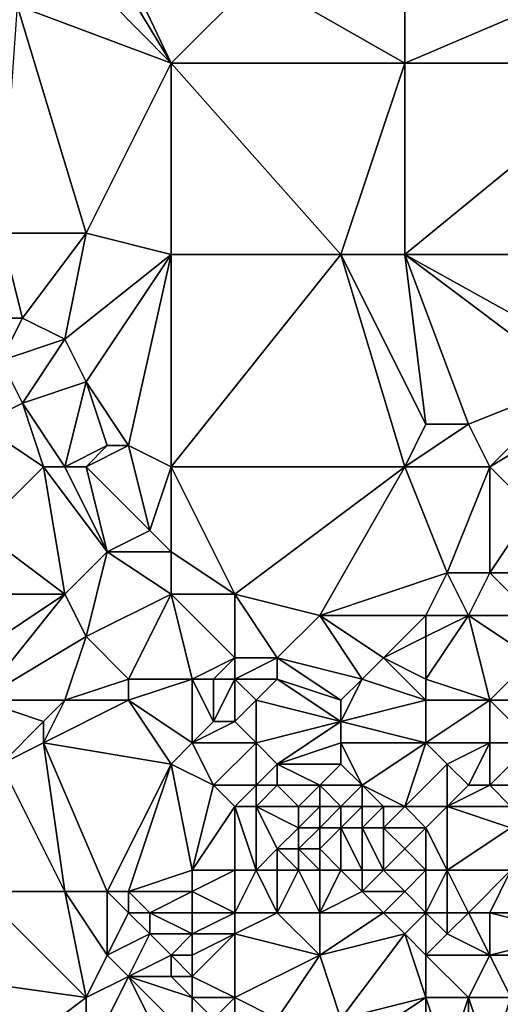
# Model space of a CAD drawing. Units: metres. Extents: x 76250 to 76875, y 345500 to 346000.
# Drawn here: x 76476 to 76498, y 345772 to 345818 of the extents above; entities that cross this region are included whole.
import ezdxf

# ---------------------------------------------------------------- set-up
doc = ezdxf.new("R2010")
doc.units = ezdxf.units.M
doc.layers.add('Terrain', color=15, linetype='Continuous')

msp = doc.modelspace()

# ---------------------------------------------------------------- linework, layer by layer
at = {"layer": 'Terrain'}
for points in [[(76494, 345825, 255.29), (76487, 345820, 255.37), (76494, 345816, 255.21), (76494, 345825, 255.29)], [(76494, 345825, 255.29), (76494, 345816, 255.21), (76501, 345819, 255.27), (76494, 345825, 255.29)], [(76483, 345816, 255.54), (76480.382, 345821.509, 255.663), (76480, 345821, 255.63), (76483, 345816, 255.54)], [(76487, 345820, 255.37), (76480.382, 345821.509, 255.663), (76483, 345816, 255.54), (76487, 345820, 255.37)], [(76483, 345816, 255.54), (76480, 345821, 255.63), (76478.625, 345820.45, 255.702), (76483, 345816, 255.54)], [(76483, 345816, 255.54), (76478.625, 345820.45, 255.702), (76475.751, 345818.718, 255.767), (76483, 345816, 255.54)], [(76494, 345816, 255.21), (76487, 345820, 255.37), (76483, 345816, 255.54), (76494, 345816, 255.21)], [(76505, 345816, 255.06), (76501, 345819, 255.27), (76494, 345816, 255.21), (76505, 345816, 255.06)], [(76479, 345808, 255.53), (76475.751, 345818.718, 255.767), (76475, 345808, 255.64), (76479, 345808, 255.53)], [(76479, 345808, 255.53), (76483, 345816, 255.54), (76475.751, 345818.718, 255.767), (76479, 345808, 255.53)], [(76483, 345807, 255.52), (76483, 345816, 255.54), (76479, 345808, 255.53), (76483, 345807, 255.52)], [(76491, 345807, 255.22), (76494, 345816, 255.21), (76483, 345816, 255.54), (76491, 345807, 255.22)], [(76491, 345807, 255.22), (76483, 345816, 255.54), (76483, 345807, 255.52), (76491, 345807, 255.22)], [(76494, 345807, 255.27), (76494, 345816, 255.21), (76491, 345807, 255.22), (76494, 345807, 255.27)], [(76505, 345807, 255.2), (76505, 345816, 255.06), (76494, 345807, 255.27), (76505, 345807, 255.2)], [(76505, 345816, 255.06), (76494, 345816, 255.21), (76494, 345807, 255.27), (76505, 345816, 255.06)], [(76476, 345804, 255.59), (76475, 345808, 255.64), (76474, 345804, 255.89), (76476, 345804, 255.59)], [(76476, 345804, 255.59), (76479, 345808, 255.53), (76475, 345808, 255.64), (76476, 345804, 255.59)], [(76478, 345803, 255.54), (76479, 345808, 255.53), (76476, 345804, 255.59), (76478, 345803, 255.54)], [(76478, 345803, 255.54), (76483, 345807, 255.52), (76479, 345808, 255.53), (76478, 345803, 255.54)], [(76479, 345801, 255.53), (76483, 345807, 255.52), (76478, 345803, 255.54), (76479, 345801, 255.53)], [(76481, 345798, 255.48), (76483, 345807, 255.52), (76479, 345801, 255.53), (76481, 345798, 255.48)], [(76483, 345797, 255.48), (76483, 345807, 255.52), (76481, 345798, 255.48), (76483, 345797, 255.48)], [(76483, 345797, 255.48), (76491, 345807, 255.22), (76483, 345807, 255.52), (76483, 345797, 255.48)], [(76494, 345797, 255.29), (76491, 345807, 255.22), (76483, 345797, 255.48), (76494, 345797, 255.29)], [(76495, 345799, 255.39), (76491, 345807, 255.22), (76494, 345797, 255.29), (76495, 345799, 255.39)], [(76495, 345799, 255.39), (76494, 345807, 255.27), (76491, 345807, 255.22), (76495, 345799, 255.39)], [(76497, 345799, 255.28), (76502, 345801, 255.28), (76494, 345807, 255.27), (76497, 345799, 255.28)], [(76497, 345799, 255.28), (76494, 345807, 255.27), (76495, 345799, 255.39), (76497, 345799, 255.28)], [(76502, 345801, 255.28), (76503, 345802, 255.2), (76494, 345807, 255.27), (76502, 345801, 255.28)], [(76503, 345802, 255.2), (76505, 345807, 255.2), (76494, 345807, 255.27), (76503, 345802, 255.2)], [(76475, 345802, 255.92), (76476, 345804, 255.59), (76474, 345804, 255.89), (76475, 345802, 255.92)], [(76475, 345802, 255.92), (76478, 345803, 255.54), (76476, 345804, 255.59), (76475, 345802, 255.92)], [(76476, 345800, 255.93), (76478, 345803, 255.54), (76475, 345802, 255.92), (76476, 345800, 255.93)], [(76476, 345800, 255.93), (76479, 345801, 255.53), (76478, 345803, 255.54), (76476, 345800, 255.93)], [(76474, 345799, 255.92), (76476, 345800, 255.93), (76475, 345802, 255.92), (76474, 345799, 255.92)], [(76478, 345797, 255.93), (76479, 345801, 255.53), (76476, 345800, 255.93), (76478, 345797, 255.93)], [(76478, 345797, 255.93), (76480, 345798, 255.5), (76479, 345801, 255.53), (76478, 345797, 255.93)], [(76481, 345798, 255.48), (76479, 345801, 255.53), (76480, 345798, 255.5), (76481, 345798, 255.48)], [(76498, 345797, 255.45), (76502, 345801, 255.28), (76497, 345799, 255.28), (76498, 345797, 255.45)], [(76498, 345797, 255.45), (76503, 345800, 255.41), (76502, 345801, 255.28), (76498, 345797, 255.45)], [(76477, 345797, 256.06), (76476, 345800, 255.93), (76474, 345799, 255.92), (76477, 345797, 256.06)], [(76478, 345797, 255.93), (76476, 345800, 255.93), (76477, 345797, 256.06), (76478, 345797, 255.93)], [(76498, 345797, 255.45), (76500, 345795, 255.31), (76503, 345800, 255.41), (76498, 345797, 255.45)], [(76477, 345797, 256.06), (76474, 345799, 255.92), (76474, 345794, 256.01), (76477, 345797, 256.06)], [(76498, 345797, 255.45), (76497, 345799, 255.28), (76494, 345797, 255.29), (76498, 345797, 255.45)], [(76497, 345799, 255.28), (76495, 345799, 255.39), (76494, 345797, 255.29), (76497, 345799, 255.28)], [(76479, 345797, 255.76), (76480, 345798, 255.5), (76478, 345797, 255.93), (76479, 345797, 255.76)], [(76479, 345797, 255.76), (76482, 345794, 255.53), (76481, 345798, 255.48), (76479, 345797, 255.76)], [(76479, 345797, 255.76), (76481, 345798, 255.48), (76480, 345798, 255.5), (76479, 345797, 255.76)], [(76483, 345797, 255.48), (76481, 345798, 255.48), (76482, 345794, 255.53), (76483, 345797, 255.48)], [(76477, 345797, 256.06), (76474, 345794, 256.01), (76478, 345791, 255.98), (76477, 345797, 256.06)], [(76478, 345797, 255.93), (76477, 345797, 256.06), (76480, 345793, 255.91), (76478, 345797, 255.93)], [(76477, 345797, 256.06), (76478, 345791, 255.98), (76480, 345793, 255.91), (76477, 345797, 256.06)], [(76479, 345797, 255.76), (76478, 345797, 255.93), (76480, 345793, 255.91), (76479, 345797, 255.76)], [(76479, 345797, 255.76), (76480, 345793, 255.91), (76482, 345794, 255.53), (76479, 345797, 255.76)], [(76483, 345797, 255.48), (76482, 345794, 255.53), (76483, 345793, 255.52), (76483, 345797, 255.48)], [(76483, 345797, 255.48), (76483, 345793, 255.52), (76486, 345791, 255.5), (76483, 345797, 255.48)], [(76494, 345797, 255.29), (76483, 345797, 255.48), (76486, 345791, 255.5), (76494, 345797, 255.29)], [(76494, 345797, 255.29), (76486, 345791, 255.5), (76490, 345790, 255.41), (76494, 345797, 255.29)], [(76496, 345792, 255.5), (76494, 345797, 255.29), (76490, 345790, 255.41), (76496, 345792, 255.5)], [(76498, 345797, 255.45), (76494, 345797, 255.29), (76496, 345792, 255.5), (76498, 345797, 255.45)], [(76498, 345797, 255.45), (76496, 345792, 255.5), (76498, 345792, 255.45), (76498, 345797, 255.45)], [(76498, 345797, 255.45), (76498, 345792, 255.45), (76500, 345795, 255.31), (76498, 345797, 255.45)], [(76501, 345792, 255.39), (76500, 345795, 255.31), (76498, 345792, 255.45), (76501, 345792, 255.39)], [(76471, 345791, 256.1), (76478, 345791, 255.98), (76474, 345794, 256.01), (76471, 345791, 256.1)], [(76483, 345793, 255.52), (76482, 345794, 255.53), (76480, 345793, 255.91), (76483, 345793, 255.52)], [(76478, 345791, 255.98), (76479, 345789, 255.99), (76480, 345793, 255.91), (76478, 345791, 255.98)], [(76483, 345791, 255.71), (76480, 345793, 255.91), (76479, 345789, 255.99), (76483, 345791, 255.71)], [(76483, 345791, 255.71), (76483, 345793, 255.52), (76480, 345793, 255.91), (76483, 345791, 255.71)], [(76486, 345791, 255.5), (76483, 345793, 255.52), (76483, 345791, 255.71), (76486, 345791, 255.5)], [(76496, 345792, 255.5), (76490, 345790, 255.41), (76495, 345790, 255.53), (76496, 345792, 255.5)], [(76496, 345792, 255.5), (76495, 345790, 255.53), (76497, 345790, 255.51), (76496, 345792, 255.5)], [(76498, 345792, 255.45), (76496, 345792, 255.5), (76497, 345790, 255.51), (76498, 345792, 255.45)], [(76498, 345792, 255.45), (76497, 345790, 255.51), (76500, 345790, 255.26), (76498, 345792, 255.45)], [(76501, 345792, 255.39), (76498, 345792, 255.45), (76500, 345790, 255.26), (76501, 345792, 255.39)], [(76471, 345791, 256.1), (76472, 345787, 256.02), (76478, 345791, 255.98), (76471, 345791, 256.1)], [(76478, 345791, 255.98), (76472, 345787, 256.02), (76474, 345786, 256.04), (76478, 345791, 255.98)], [(76478, 345791, 255.98), (76474, 345786, 256.04), (76479, 345789, 255.99), (76478, 345791, 255.98)], [(76483, 345791, 255.71), (76479, 345789, 255.99), (76481, 345787, 255.66), (76483, 345791, 255.71)], [(76483, 345791, 255.71), (76481, 345787, 255.66), (76484, 345787, 255.67), (76483, 345791, 255.71)], [(76486, 345791, 255.5), (76483, 345791, 255.71), (76486, 345788, 255.72), (76486, 345791, 255.5)], [(76486, 345788, 255.72), (76483, 345791, 255.71), (76484, 345787, 255.67), (76486, 345788, 255.72)], [(76486, 345791, 255.5), (76486, 345788, 255.72), (76488, 345788, 255.44), (76486, 345791, 255.5)], [(76486, 345791, 255.5), (76488, 345788, 255.44), (76490, 345790, 255.41), (76486, 345791, 255.5)], [(76490, 345790, 255.41), (76488, 345788, 255.44), (76492, 345787, 255.31), (76490, 345790, 255.41)], [(76490, 345790, 255.41), (76492, 345787, 255.31), (76493, 345788, 255.46), (76490, 345790, 255.41)], [(76495, 345790, 255.53), (76490, 345790, 255.41), (76493, 345788, 255.46), (76495, 345790, 255.53)], [(76495, 345790, 255.53), (76493, 345788, 255.46), (76495, 345789, 255.63), (76495, 345790, 255.53)], [(76495, 345790, 255.53), (76495, 345789, 255.63), (76497, 345790, 255.51), (76495, 345790, 255.53)], [(76497, 345790, 255.51), (76495, 345789, 255.63), (76495, 345787, 255.28), (76497, 345790, 255.51)], [(76497, 345790, 255.51), (76495, 345787, 255.28), (76498, 345786, 255.18), (76497, 345790, 255.51)], [(76497, 345790, 255.51), (76498, 345786, 255.18), (76500, 345788, 255.23), (76497, 345790, 255.51)], [(76497, 345790, 255.51), (76500, 345788, 255.23), (76500, 345790, 255.26), (76497, 345790, 255.51)], [(76479, 345789, 255.99), (76474, 345786, 256.04), (76478, 345786, 255.91), (76479, 345789, 255.99)], [(76479, 345789, 255.99), (76478, 345786, 255.91), (76481, 345787, 255.66), (76479, 345789, 255.99)], [(76495, 345789, 255.63), (76493, 345788, 255.46), (76495, 345787, 255.28), (76495, 345789, 255.63)], [(76486, 345788, 255.72), (76484, 345787, 255.67), (76485, 345787, 255.72), (76486, 345788, 255.72)], [(76486, 345788, 255.72), (76485, 345787, 255.72), (76486, 345787, 255.71), (76486, 345788, 255.72)], [(76486, 345788, 255.72), (76486, 345787, 255.71), (76488, 345788, 255.44), (76486, 345788, 255.72)], [(76488, 345788, 255.44), (76486, 345787, 255.71), (76488, 345787, 255.47), (76488, 345788, 255.44)], [(76488, 345788, 255.44), (76488, 345787, 255.47), (76491, 345786, 255.36), (76488, 345788, 255.44)], [(76488, 345788, 255.44), (76491, 345786, 255.36), (76492, 345787, 255.31), (76488, 345788, 255.44)], [(76493, 345788, 255.46), (76492, 345787, 255.31), (76495, 345786, 255.23), (76493, 345788, 255.46)], [(76493, 345788, 255.46), (76495, 345786, 255.23), (76495, 345787, 255.28), (76493, 345788, 255.46)], [(76500, 345788, 255.23), (76498, 345786, 255.18), (76502, 345786, 255.14), (76500, 345788, 255.23)], [(76481, 345787, 255.66), (76478, 345786, 255.91), (76481, 345786, 255.55), (76481, 345787, 255.66)], [(76484, 345787, 255.67), (76481, 345787, 255.66), (76481, 345786, 255.55), (76484, 345787, 255.67)], [(76484, 345787, 255.67), (76481, 345786, 255.55), (76484, 345784, 255.62), (76484, 345787, 255.67)], [(76484, 345787, 255.67), (76484, 345784, 255.62), (76485, 345785, 255.77), (76484, 345787, 255.67)], [(76484, 345787, 255.67), (76485, 345785, 255.77), (76485, 345787, 255.72), (76484, 345787, 255.67)], [(76485, 345787, 255.72), (76485, 345785, 255.77), (76486, 345787, 255.71), (76485, 345787, 255.72)], [(76486, 345787, 255.71), (76485, 345785, 255.77), (76486, 345785, 255.83), (76486, 345787, 255.71)], [(76486, 345787, 255.71), (76486, 345785, 255.83), (76487, 345786, 255.66), (76486, 345787, 255.71)], [(76486, 345787, 255.71), (76487, 345786, 255.66), (76488, 345787, 255.47), (76486, 345787, 255.71)], [(76488, 345787, 255.47), (76487, 345786, 255.66), (76491, 345785, 255.35), (76488, 345787, 255.47)], [(76488, 345787, 255.47), (76491, 345785, 255.35), (76491, 345786, 255.36), (76488, 345787, 255.47)], [(76492, 345787, 255.31), (76491, 345786, 255.36), (76491, 345785, 255.35), (76492, 345787, 255.31)], [(76495, 345786, 255.23), (76492, 345787, 255.31), (76491, 345785, 255.35), (76495, 345786, 255.23)], [(76495, 345787, 255.28), (76495, 345786, 255.23), (76498, 345786, 255.18), (76495, 345787, 255.28)], [(76474, 345786, 256.04), (76475, 345783, 255.69), (76477, 345785, 255.78), (76474, 345786, 256.04)], [(76474, 345786, 256.04), (76477, 345785, 255.78), (76478, 345786, 255.91), (76474, 345786, 256.04)], [(76478, 345786, 255.91), (76477, 345785, 255.78), (76477, 345784, 255.63), (76478, 345786, 255.91)], [(76478, 345786, 255.91), (76477, 345784, 255.63), (76481, 345786, 255.55), (76478, 345786, 255.91)], [(76481, 345786, 255.55), (76477, 345784, 255.63), (76483, 345783, 255.48), (76481, 345786, 255.55)], [(76484, 345784, 255.62), (76481, 345786, 255.55), (76483, 345783, 255.48), (76484, 345784, 255.62)], [(76487, 345786, 255.66), (76486, 345785, 255.83), (76487, 345784, 255.82), (76487, 345786, 255.66)], [(76487, 345786, 255.66), (76487, 345784, 255.82), (76491, 345785, 255.35), (76487, 345786, 255.66)], [(76495, 345786, 255.23), (76491, 345785, 255.35), (76495, 345784, 255.24), (76495, 345786, 255.23)], [(76495, 345786, 255.23), (76495, 345784, 255.24), (76498, 345786, 255.18), (76495, 345786, 255.23)], [(76498, 345786, 255.18), (76495, 345784, 255.24), (76498, 345784, 255.17), (76498, 345786, 255.18)], [(76498, 345786, 255.18), (76498, 345784, 255.17), (76500, 345784, 255.15), (76498, 345786, 255.18)], [(76498, 345786, 255.18), (76500, 345784, 255.15), (76502, 345786, 255.14), (76498, 345786, 255.18)], [(76477, 345785, 255.78), (76475, 345783, 255.69), (76477, 345784, 255.63), (76477, 345785, 255.78)], [(76485, 345785, 255.77), (76484, 345784, 255.62), (76486, 345785, 255.83), (76485, 345785, 255.77)], [(76486, 345785, 255.83), (76484, 345784, 255.62), (76487, 345784, 255.82), (76486, 345785, 255.83)], [(76491, 345785, 255.35), (76487, 345784, 255.82), (76488, 345783, 255.62), (76491, 345785, 255.35)], [(76491, 345785, 255.35), (76488, 345783, 255.62), (76491, 345784, 255.35), (76491, 345785, 255.35)], [(76495, 345784, 255.24), (76491, 345785, 255.35), (76491, 345784, 255.35), (76495, 345784, 255.24)], [(76478, 345777, 255.58), (76477, 345784, 255.63), (76475, 345783, 255.69), (76478, 345777, 255.58)], [(76478, 345777, 255.58), (76480, 345777, 255.59), (76477, 345784, 255.63), (76478, 345777, 255.58)], [(76480, 345777, 255.59), (76483, 345783, 255.48), (76477, 345784, 255.63), (76480, 345777, 255.59)], [(76484, 345784, 255.62), (76483, 345783, 255.48), (76485, 345782, 255.67), (76484, 345784, 255.62)], [(76484, 345784, 255.62), (76485, 345782, 255.67), (76487, 345784, 255.82), (76484, 345784, 255.62)], [(76487, 345784, 255.82), (76485, 345782, 255.67), (76487, 345782, 255.65), (76487, 345784, 255.82)], [(76487, 345784, 255.82), (76487, 345782, 255.65), (76488, 345783, 255.62), (76487, 345784, 255.82)], [(76491, 345784, 255.35), (76488, 345783, 255.62), (76491, 345783, 255.35), (76491, 345784, 255.35)], [(76491, 345784, 255.35), (76491, 345783, 255.35), (76492, 345782, 255.12), (76491, 345784, 255.35)], [(76495, 345784, 255.24), (76491, 345784, 255.35), (76492, 345782, 255.12), (76495, 345784, 255.24)], [(76495, 345784, 255.24), (76492, 345782, 255.12), (76494, 345781, 255.01), (76495, 345784, 255.24)], [(76495, 345784, 255.24), (76494, 345781, 255.01), (76496, 345783, 255.21), (76495, 345784, 255.24)], [(76495, 345784, 255.24), (76496, 345783, 255.21), (76498, 345784, 255.17), (76495, 345784, 255.24)], [(76498, 345784, 255.17), (76496, 345783, 255.21), (76497, 345782, 255.45), (76498, 345784, 255.17)], [(76498, 345784, 255.17), (76497, 345782, 255.45), (76498, 345782, 255.24), (76498, 345784, 255.17)], [(76498, 345784, 255.17), (76498, 345782, 255.24), (76500, 345784, 255.15), (76498, 345784, 255.17)], [(76500, 345784, 255.15), (76498, 345782, 255.24), (76500, 345782, 255.1), (76500, 345784, 255.15)], [(76474, 345777, 255.67), (76478, 345777, 255.58), (76475, 345783, 255.69), (76474, 345777, 255.67)], [(76480, 345777, 255.59), (76481, 345777, 255.58), (76483, 345783, 255.48), (76480, 345777, 255.59)], [(76484, 345778, 255.44), (76483, 345783, 255.48), (76481, 345777, 255.58), (76484, 345778, 255.44)], [(76484, 345778, 255.44), (76485, 345782, 255.67), (76483, 345783, 255.48), (76484, 345778, 255.44)], [(76488, 345783, 255.62), (76487, 345782, 255.65), (76488, 345782, 255.56), (76488, 345783, 255.62)], [(76488, 345783, 255.62), (76490, 345782, 255.03), (76491, 345783, 255.35), (76488, 345783, 255.62)], [(76488, 345783, 255.62), (76488, 345782, 255.56), (76490, 345782, 255.03), (76488, 345783, 255.62)], [(76491, 345783, 255.35), (76490, 345782, 255.03), (76492, 345782, 255.12), (76491, 345783, 255.35)], [(76496, 345783, 255.21), (76494, 345781, 255.01), (76496, 345781, 255.63), (76496, 345783, 255.21)], [(76496, 345783, 255.21), (76496, 345781, 255.63), (76497, 345782, 255.45), (76496, 345783, 255.21)], [(76484, 345778, 255.44), (76486, 345781, 255.67), (76485, 345782, 255.67), (76484, 345778, 255.44)], [(76485, 345782, 255.67), (76486, 345781, 255.67), (76487, 345782, 255.65), (76485, 345782, 255.67)], [(76487, 345782, 255.65), (76486, 345781, 255.67), (76487, 345781, 255.62), (76487, 345782, 255.65)], [(76487, 345782, 255.65), (76487, 345781, 255.62), (76488, 345782, 255.56), (76487, 345782, 255.65)], [(76488, 345782, 255.56), (76487, 345781, 255.62), (76489, 345781, 254.87), (76488, 345782, 255.56)], [(76488, 345782, 255.56), (76489, 345781, 254.87), (76490, 345782, 255.03), (76488, 345782, 255.56)], [(76490, 345782, 255.03), (76489, 345781, 254.87), (76490, 345781, 254.37), (76490, 345782, 255.03)], [(76490, 345782, 255.03), (76490, 345781, 254.37), (76491, 345781, 253.92), (76490, 345782, 255.03)], [(76490, 345782, 255.03), (76491, 345781, 253.92), (76492, 345782, 255.12), (76490, 345782, 255.03)], [(76492, 345782, 255.12), (76491, 345781, 253.92), (76492, 345781, 254.27), (76492, 345782, 255.12)], [(76492, 345782, 255.12), (76492, 345781, 254.27), (76493, 345781, 254.51), (76492, 345782, 255.12)], [(76492, 345782, 255.12), (76493, 345781, 254.51), (76494, 345781, 255.01), (76492, 345782, 255.12)], [(76497, 345782, 255.45), (76496, 345781, 255.63), (76498, 345782, 255.24), (76497, 345782, 255.45)], [(76498, 345782, 255.24), (76496, 345781, 255.63), (76499, 345781, 255.52), (76498, 345782, 255.24)], [(76498, 345782, 255.24), (76499, 345781, 255.52), (76500, 345782, 255.1), (76498, 345782, 255.24)], [(76484, 345778, 255.44), (76486, 345778, 255.27), (76486, 345781, 255.67), (76484, 345778, 255.44)], [(76486, 345778, 255.27), (76487, 345778, 254.93), (76486, 345781, 255.67), (76486, 345778, 255.27)], [(76487, 345778, 254.93), (76487, 345781, 255.62), (76486, 345781, 255.67), (76487, 345778, 254.93)], [(76487, 345778, 254.93), (76488, 345779, 254.56), (76487, 345781, 255.62), (76487, 345778, 254.93)], [(76487, 345781, 255.62), (76488, 345779, 254.56), (76489, 345780, 254.27), (76487, 345781, 255.62)], [(76487, 345781, 255.62), (76489, 345780, 254.27), (76489, 345781, 254.87), (76487, 345781, 255.62)], [(76489, 345781, 254.87), (76489, 345780, 254.27), (76490, 345781, 254.37), (76489, 345781, 254.87)], [(76490, 345781, 254.37), (76489, 345780, 254.27), (76490, 345780, 253.96), (76490, 345781, 254.37)], [(76490, 345781, 254.37), (76490, 345780, 253.96), (76491, 345781, 253.92), (76490, 345781, 254.37)], [(76491, 345781, 253.92), (76490, 345780, 253.96), (76491, 345780, 253.81), (76491, 345781, 253.92)], [(76491, 345781, 253.92), (76491, 345780, 253.81), (76492, 345781, 254.27), (76491, 345781, 253.92)], [(76492, 345781, 254.27), (76491, 345780, 253.81), (76492, 345780, 253.8), (76492, 345781, 254.27)], [(76492, 345781, 254.27), (76492, 345780, 253.8), (76493, 345781, 254.51), (76492, 345781, 254.27)], [(76493, 345781, 254.51), (76492, 345780, 253.8), (76493, 345780, 253.84), (76493, 345781, 254.51)], [(76493, 345781, 254.51), (76493, 345780, 253.84), (76494, 345781, 255.01), (76493, 345781, 254.51)], [(76495, 345780, 255.47), (76494, 345781, 255.01), (76493, 345780, 253.84), (76495, 345780, 255.47)], [(76496, 345781, 255.63), (76494, 345781, 255.01), (76495, 345780, 255.47), (76496, 345781, 255.63)], [(76496, 345778, 255.9), (76496, 345781, 255.63), (76495, 345780, 255.47), (76496, 345778, 255.9)], [(76496, 345778, 255.9), (76499, 345780, 255.78), (76496, 345781, 255.63), (76496, 345778, 255.9)], [(76496, 345781, 255.63), (76499, 345780, 255.78), (76499, 345781, 255.52), (76496, 345781, 255.63)], [(76489, 345780, 254.27), (76488, 345779, 254.56), (76489, 345779, 253.97), (76489, 345780, 254.27)], [(76489, 345780, 254.27), (76489, 345779, 253.97), (76490, 345780, 253.96), (76489, 345780, 254.27)], [(76490, 345780, 253.96), (76489, 345779, 253.97), (76490, 345779, 253.86), (76490, 345780, 253.96)], [(76491, 345778, 254.06), (76491, 345780, 253.81), (76490, 345779, 253.86), (76491, 345778, 254.06)], [(76490, 345780, 253.96), (76490, 345779, 253.86), (76491, 345780, 253.81), (76490, 345780, 253.96)], [(76491, 345778, 254.06), (76492, 345778, 254.22), (76491, 345780, 253.81), (76491, 345778, 254.06)], [(76492, 345778, 254.22), (76492, 345780, 253.8), (76491, 345780, 253.81), (76492, 345778, 254.22)], [(76492, 345778, 254.22), (76493, 345778, 254.56), (76492, 345780, 253.8), (76492, 345778, 254.22)], [(76493, 345778, 254.56), (76493, 345780, 253.84), (76492, 345780, 253.8), (76493, 345778, 254.56)], [(76493, 345778, 254.56), (76494, 345779, 254.82), (76493, 345780, 253.84), (76493, 345778, 254.56)], [(76495, 345780, 255.47), (76493, 345780, 253.84), (76494, 345779, 254.82), (76495, 345780, 255.47)], [(76495, 345778, 255.79), (76495, 345780, 255.47), (76494, 345779, 254.82), (76495, 345778, 255.79)], [(76495, 345778, 255.79), (76496, 345778, 255.9), (76495, 345780, 255.47), (76495, 345778, 255.79)], [(76496, 345778, 255.9), (76499, 345778, 255.79), (76499, 345780, 255.78), (76496, 345778, 255.9)], [(76487, 345778, 254.93), (76488, 345778, 254.52), (76488, 345779, 254.56), (76487, 345778, 254.93)], [(76488, 345778, 254.52), (76489, 345778, 254.18), (76488, 345779, 254.56), (76488, 345778, 254.52)], [(76489, 345778, 254.18), (76489, 345779, 253.97), (76488, 345779, 254.56), (76489, 345778, 254.18)], [(76489, 345778, 254.18), (76490, 345778, 254.04), (76489, 345779, 253.97), (76489, 345778, 254.18)], [(76490, 345778, 254.04), (76490, 345779, 253.86), (76489, 345779, 253.97), (76490, 345778, 254.04)], [(76490, 345778, 254.04), (76491, 345778, 254.06), (76490, 345779, 253.86), (76490, 345778, 254.04)], [(76495, 345778, 255.79), (76494, 345779, 254.82), (76493, 345778, 254.56), (76495, 345778, 255.79)], [(76484, 345778, 255.44), (76481, 345777, 255.58), (76484, 345777, 255.13), (76484, 345778, 255.44)], [(76484, 345778, 255.44), (76484, 345777, 255.13), (76486, 345778, 255.27), (76484, 345778, 255.44)], [(76486, 345778, 255.27), (76484, 345777, 255.13), (76486, 345776, 254.85), (76486, 345778, 255.27)], [(76486, 345778, 255.27), (76486, 345776, 254.85), (76487, 345778, 254.93), (76486, 345778, 255.27)], [(76487, 345778, 254.93), (76486, 345776, 254.85), (76488, 345776, 254.67), (76487, 345778, 254.93)], [(76487, 345778, 254.93), (76488, 345776, 254.67), (76488, 345778, 254.52), (76487, 345778, 254.93)], [(76488, 345778, 254.52), (76488, 345776, 254.67), (76489, 345778, 254.18), (76488, 345778, 254.52)], [(76489, 345778, 254.18), (76488, 345776, 254.67), (76490, 345776, 254.51), (76489, 345778, 254.18)], [(76489, 345778, 254.18), (76490, 345776, 254.51), (76490, 345778, 254.04), (76489, 345778, 254.18)], [(76490, 345778, 254.04), (76490, 345776, 254.51), (76491, 345778, 254.06), (76490, 345778, 254.04)], [(76491, 345778, 254.06), (76490, 345776, 254.51), (76492, 345777, 254.49), (76491, 345778, 254.06)], [(76491, 345778, 254.06), (76492, 345777, 254.49), (76492, 345778, 254.22), (76491, 345778, 254.06)], [(76492, 345778, 254.22), (76492, 345777, 254.49), (76493, 345778, 254.56), (76492, 345778, 254.22)], [(76493, 345778, 254.56), (76492, 345777, 254.49), (76494, 345777, 255.21), (76493, 345778, 254.56)], [(76495, 345778, 255.79), (76493, 345778, 254.56), (76494, 345777, 255.21), (76495, 345778, 255.79)], [(76495, 345778, 255.79), (76494, 345777, 255.21), (76495, 345776, 255.46), (76495, 345778, 255.79)], [(76495, 345778, 255.79), (76495, 345776, 255.46), (76496, 345778, 255.9), (76495, 345778, 255.79)], [(76496, 345778, 255.9), (76495, 345776, 255.46), (76496, 345776, 255.61), (76496, 345778, 255.9)], [(76496, 345778, 255.9), (76496, 345776, 255.61), (76497, 345776, 255.62), (76496, 345778, 255.9)], [(76496, 345778, 255.9), (76497, 345776, 255.62), (76499, 345778, 255.79), (76496, 345778, 255.9)], [(76499, 345778, 255.79), (76497, 345776, 255.62), (76498, 345776, 255.58), (76499, 345778, 255.79)], [(76499, 345778, 255.79), (76498, 345776, 255.58), (76502, 345776, 254.64), (76499, 345778, 255.79)], [(76474, 345777, 255.67), (76472, 345773, 255.7), (76479, 345772, 255.67), (76474, 345777, 255.67)], [(76474, 345777, 255.67), (76479, 345772, 255.67), (76478, 345777, 255.58), (76474, 345777, 255.67)], [(76478, 345777, 255.58), (76479, 345772, 255.67), (76480, 345774, 255.65), (76478, 345777, 255.58)], [(76478, 345777, 255.58), (76480, 345774, 255.65), (76480, 345777, 255.59), (76478, 345777, 255.58)], [(76480, 345777, 255.59), (76480, 345774, 255.65), (76481, 345776, 255.68), (76480, 345777, 255.59)], [(76480, 345777, 255.59), (76481, 345776, 255.68), (76481, 345777, 255.58), (76480, 345777, 255.59)], [(76481, 345777, 255.58), (76481, 345776, 255.68), (76482, 345776, 255.46), (76481, 345777, 255.58)], [(76484, 345777, 255.13), (76481, 345777, 255.58), (76482, 345776, 255.46), (76484, 345777, 255.13)], [(76484, 345777, 255.13), (76482, 345776, 255.46), (76484, 345776, 254.7), (76484, 345777, 255.13)], [(76484, 345777, 255.13), (76484, 345776, 254.7), (76486, 345776, 254.85), (76484, 345777, 255.13)], [(76492, 345777, 254.49), (76490, 345776, 254.51), (76493, 345776, 254.93), (76492, 345777, 254.49)], [(76492, 345777, 254.49), (76493, 345776, 254.93), (76494, 345777, 255.21), (76492, 345777, 254.49)], [(76495, 345776, 255.46), (76494, 345777, 255.21), (76493, 345776, 254.93), (76495, 345776, 255.46)], [(76481, 345776, 255.68), (76480, 345774, 255.65), (76482, 345775, 255.45), (76481, 345776, 255.68)], [(76481, 345776, 255.68), (76482, 345775, 255.45), (76482, 345776, 255.46), (76481, 345776, 255.68)], [(76484, 345776, 254.7), (76482, 345776, 255.46), (76484, 345775, 254.51), (76484, 345776, 254.7)], [(76484, 345775, 254.51), (76482, 345776, 255.46), (76482, 345775, 255.45), (76484, 345775, 254.51)], [(76484, 345776, 254.7), (76484, 345775, 254.51), (76486, 345776, 254.85), (76484, 345776, 254.7)], [(76486, 345776, 254.85), (76484, 345775, 254.51), (76486, 345775, 254.83), (76486, 345776, 254.85)], [(76486, 345776, 254.85), (76486, 345775, 254.83), (76488, 345776, 254.67), (76486, 345776, 254.85)], [(76488, 345776, 254.67), (76486, 345775, 254.83), (76490, 345774, 254.89), (76488, 345776, 254.67)], [(76488, 345776, 254.67), (76490, 345774, 254.89), (76490, 345776, 254.51), (76488, 345776, 254.67)], [(76490, 345776, 254.51), (76490, 345774, 254.89), (76493, 345776, 254.93), (76490, 345776, 254.51)], [(76493, 345776, 254.93), (76490, 345774, 254.89), (76494, 345775, 255.18), (76493, 345776, 254.93)], [(76495, 345776, 255.46), (76493, 345776, 254.93), (76494, 345775, 255.18), (76495, 345776, 255.46)], [(76495, 345776, 255.46), (76494, 345775, 255.18), (76495, 345774, 255.23), (76495, 345776, 255.46)], [(76495, 345776, 255.46), (76495, 345774, 255.23), (76496, 345775, 255.41), (76495, 345776, 255.46)], [(76495, 345776, 255.46), (76496, 345775, 255.41), (76496, 345776, 255.61), (76495, 345776, 255.46)], [(76496, 345776, 255.61), (76496, 345775, 255.41), (76497, 345776, 255.62), (76496, 345776, 255.61)], [(76497, 345776, 255.62), (76496, 345775, 255.41), (76498, 345774, 255.14), (76497, 345776, 255.62)], [(76497, 345776, 255.62), (76498, 345774, 255.14), (76498, 345776, 255.58), (76497, 345776, 255.62)], [(76498, 345776, 255.58), (76498, 345774, 255.14), (76502, 345775, 254.33), (76498, 345776, 255.58)], [(76498, 345776, 255.58), (76502, 345775, 254.33), (76502, 345776, 254.64), (76498, 345776, 255.58)], [(76482, 345775, 255.45), (76480, 345774, 255.65), (76481, 345773, 255.89), (76482, 345775, 255.45)], [(76482, 345775, 255.45), (76481, 345773, 255.89), (76483, 345774, 254.99), (76482, 345775, 255.45)], [(76484, 345775, 254.51), (76482, 345775, 255.45), (76483, 345774, 254.99), (76484, 345775, 254.51)], [(76484, 345775, 254.51), (76483, 345774, 254.99), (76484, 345774, 254.84), (76484, 345775, 254.51)], [(76484, 345775, 254.51), (76484, 345774, 254.84), (76486, 345775, 254.83), (76484, 345775, 254.51)], [(76486, 345775, 254.83), (76484, 345774, 254.84), (76484, 345773, 255.4), (76486, 345775, 254.83)], [(76486, 345775, 254.83), (76484, 345773, 255.4), (76486, 345772, 255.55), (76486, 345775, 254.83)], [(76486, 345775, 254.83), (76486, 345772, 255.55), (76490, 345774, 254.89), (76486, 345775, 254.83)], [(76494, 345775, 255.18), (76490, 345774, 254.89), (76491, 345771, 255.2), (76494, 345775, 255.18)], [(76495, 345772, 255.11), (76494, 345775, 255.18), (76491, 345771, 255.2), (76495, 345772, 255.11)], [(76495, 345774, 255.23), (76494, 345775, 255.18), (76495, 345772, 255.11), (76495, 345774, 255.23)], [(76496, 345775, 255.41), (76495, 345774, 255.23), (76498, 345774, 255.14), (76496, 345775, 255.41)], [(76502, 345775, 254.33), (76498, 345774, 255.14), (76502, 345774, 254.1), (76502, 345775, 254.33)], [(76480, 345774, 255.65), (76479, 345772, 255.67), (76481, 345773, 255.89), (76480, 345774, 255.65)], [(76483, 345774, 254.99), (76481, 345773, 255.89), (76483, 345773, 255.63), (76483, 345774, 254.99)], [(76484, 345774, 254.84), (76483, 345774, 254.99), (76484, 345773, 255.4), (76484, 345774, 254.84)], [(76484, 345773, 255.4), (76483, 345774, 254.99), (76483, 345773, 255.63), (76484, 345773, 255.4)], [(76490, 345774, 254.89), (76486, 345772, 255.55), (76488, 345771, 255.42), (76490, 345774, 254.89)], [(76490, 345774, 254.89), (76488, 345771, 255.42), (76491, 345771, 255.2), (76490, 345774, 254.89)], [(76495, 345774, 255.23), (76495, 345772, 255.11), (76497, 345772, 254.97), (76495, 345774, 255.23)], [(76495, 345774, 255.23), (76497, 345772, 254.97), (76498, 345774, 255.14), (76495, 345774, 255.23)], [(76498, 345774, 255.14), (76497, 345772, 254.97), (76499, 345772, 254.67), (76498, 345774, 255.14)], [(76498, 345774, 255.14), (76499, 345772, 254.67), (76502, 345774, 254.1), (76498, 345774, 255.14)], [(76472, 345773, 255.7), (76475, 345769, 255.86), (76479, 345772, 255.67), (76472, 345773, 255.7)], [(76481, 345773, 255.89), (76479, 345772, 255.67), (76479, 345769, 255.64), (76481, 345773, 255.89)], [(76481, 345773, 255.89), (76479, 345769, 255.64), (76483, 345769, 255.89), (76481, 345773, 255.89)], [(76484, 345772, 255.69), (76483, 345773, 255.63), (76481, 345773, 255.89), (76484, 345772, 255.69)], [(76484, 345772, 255.69), (76481, 345773, 255.89), (76484, 345770, 255.88), (76484, 345772, 255.69)], [(76484, 345770, 255.88), (76481, 345773, 255.89), (76483, 345769, 255.89), (76484, 345770, 255.88)], [(76484, 345773, 255.4), (76483, 345773, 255.63), (76484, 345772, 255.69), (76484, 345773, 255.4)], [(76484, 345773, 255.4), (76484, 345772, 255.69), (76486, 345772, 255.55), (76484, 345773, 255.4)], [(76479, 345772, 255.67), (76475, 345769, 255.86), (76479, 345769, 255.64), (76479, 345772, 255.67)], [(76484, 345772, 255.69), (76484, 345770, 255.88), (76485, 345771, 255.83), (76484, 345772, 255.69)], [(76484, 345772, 255.69), (76485, 345771, 255.83), (76486, 345772, 255.55), (76484, 345772, 255.69)], [(76486, 345772, 255.55), (76485, 345771, 255.83), (76486, 345771, 255.72), (76486, 345772, 255.55)], [(76486, 345772, 255.55), (76486, 345771, 255.72), (76488, 345771, 255.42), (76486, 345772, 255.55)], [(76495, 345772, 255.11), (76491, 345771, 255.2), (76492, 345770, 255.35), (76495, 345772, 255.11)], [(76495, 345772, 255.11), (76492, 345770, 255.35), (76495, 345769, 255.31), (76495, 345772, 255.11)], [(76495, 345772, 255.11), (76495, 345769, 255.31), (76496, 345769, 255.21), (76495, 345772, 255.11)], [(76495, 345772, 255.11), (76496, 345769, 255.21), (76497, 345772, 254.97), (76495, 345772, 255.11)], [(76497, 345772, 254.97), (76496, 345769, 255.21), (76497, 345769, 255.1), (76497, 345772, 254.97)], [(76497, 345772, 254.97), (76497, 345769, 255.1), (76498, 345769, 254.93), (76497, 345772, 254.97)], [(76497, 345772, 254.97), (76498, 345769, 254.93), (76499, 345772, 254.67), (76497, 345772, 254.97)], [(76499, 345772, 254.67), (76498, 345769, 254.93), (76500, 345770, 253.87), (76499, 345772, 254.67)]]:
    msp.add_3dface(points, dxfattribs=at)

doc.saveas('drawing.dxf')
